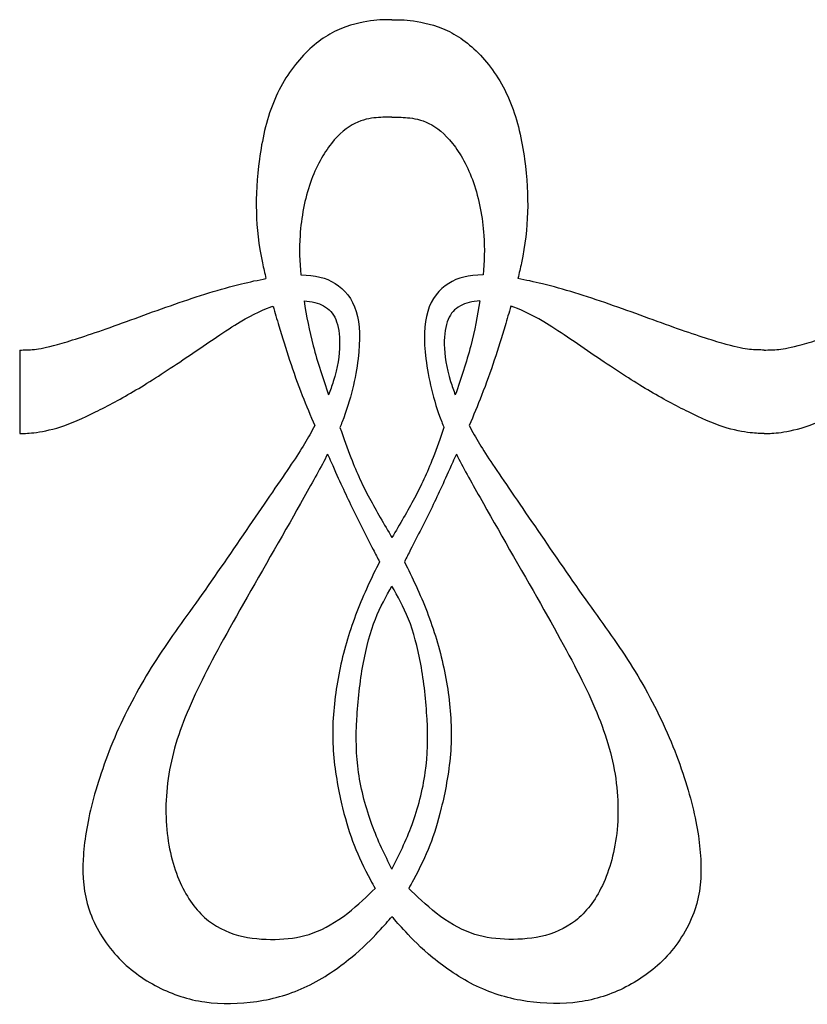
# Model space of a CAD drawing. Units: millimetres. Extents: x -87 to 105, y -77 to 87.
# Drawn here: x -87 to -55, y -20 to 20 of the extents above; entities that cross this region are included whole.
import ezdxf

# ---------------------------------------------------------------- set-up
doc = ezdxf.new("R2010")
doc.units = ezdxf.units.MM
doc.header["$MEASUREMENT"] = 0
doc.layers.add('LAYER_1', color=174, linetype='Continuous')

msp = doc.modelspace()

# ---------------------------------------------------------------- linework, layer by layer
at = {"layer": 'LAYER_1'}
for points, knots in [([(-71.431, 20.415), (-71.68, 20.415), (-71.929, 20.415), (-72.304, 20.364), (-72.678, 20.312), (-73.178, 20.209), (-73.673, 19.976), (-74.168, 19.743), (-74.658, 19.378), (-75.106, 18.884), (-75.555, 18.389), (-75.961, 17.763), (-76.25, 17.044), (-76.54, 16.325), (-76.712, 15.512), (-76.817, 14.749), (-76.923, 13.986), (-76.96, 13.271), (-76.941, 12.599), (-76.923, 11.927), (-76.848, 11.296), (-76.691, 10.538), (-76.65, 10.335), (-76.602, 10.122), (-76.549, 9.903)], [0, 0, 0, 0, 0.111111, 0.111111, 0.111111, 0.222222, 0.222222, 0.222222, 0.333333, 0.333333, 0.333333, 0.444444, 0.444444, 0.444444, 0.555556, 0.555556, 0.555556, 0.666667, 0.666667, 0.666667, 0.777778, 0.777778, 0.777778, 1, 1, 1, 1]), ([(-71.431, 20.415), (-71.181, 20.415), (-70.932, 20.415), (-70.557, 20.364), (-70.183, 20.312), (-69.683, 20.209), (-69.188, 19.976), (-68.694, 19.743), (-68.203, 19.378), (-67.755, 18.884), (-67.307, 18.389), (-66.901, 17.763), (-66.611, 17.044), (-66.322, 16.325), (-66.149, 15.512), (-66.044, 14.749), (-65.939, 13.986), (-65.901, 13.271), (-65.92, 12.599), (-65.939, 11.927), (-66.014, 11.296), (-66.17, 10.538), (-66.212, 10.335), (-66.259, 10.122), (-66.312, 9.903)], [0, 0, 0, 0, 0.111111, 0.111111, 0.111111, 0.222222, 0.222222, 0.222222, 0.333333, 0.333333, 0.333333, 0.444444, 0.444444, 0.444444, 0.555556, 0.555556, 0.555556, 0.666667, 0.666667, 0.666667, 0.777778, 0.777778, 0.777778, 1, 1, 1, 1]), ([(-71.431, 16.451), (-71.624, 16.456), (-71.818, 16.46), (-72.066, 16.437), (-72.315, 16.414), (-72.618, 16.362), (-72.933, 16.206), (-73.249, 16.05), (-73.575, 15.788), (-73.893, 15.389), (-74.21, 14.99), (-74.518, 14.453), (-74.745, 13.801), (-74.971, 13.15), (-75.116, 12.384), (-75.165, 11.658), (-75.202, 11.114), (-75.185, 10.592), (-75.134, 10.05)], [0, 0, 0, 0, 0.142857, 0.142857, 0.142857, 0.285714, 0.285714, 0.285714, 0.428571, 0.428571, 0.428571, 0.571429, 0.571429, 0.571429, 0.714286, 0.714286, 0.714286, 1, 1, 1, 1]), ([(-71.431, 16.451), (-71.237, 16.456), (-71.044, 16.46), (-70.795, 16.437), (-70.547, 16.414), (-70.243, 16.362), (-69.928, 16.206), (-69.613, 16.05), (-69.286, 15.788), (-68.969, 15.389), (-68.651, 14.99), (-68.343, 14.453), (-68.117, 13.801), (-67.89, 13.15), (-67.745, 12.384), (-67.696, 11.658), (-67.659, 11.114), (-67.677, 10.592), (-67.728, 10.05)], [0, 0, 0, 0, 0.142857, 0.142857, 0.142857, 0.285714, 0.285714, 0.285714, 0.428571, 0.428571, 0.428571, 0.571429, 0.571429, 0.571429, 0.714286, 0.714286, 0.714286, 1, 1, 1, 1]), ([(-75.134, 10.05), (-74.552, 10.049), (-74.109, 9.94), (-73.741, 9.71), (-73.349, 9.465), (-73.041, 9.082), (-72.882, 8.568), (-72.723, 8.055), (-72.714, 7.41), (-72.81, 6.642), (-72.905, 5.874), (-73.106, 4.982), (-73.452, 4.086), (-73.482, 4.009), (-73.512, 3.931), (-73.544, 3.853)], [0, 0, 0, 0, 0.166667, 0.166667, 0.166667, 0.333333, 0.333333, 0.333333, 0.5, 0.5, 0.5, 0.666667, 0.666667, 0.666667, 1, 1, 1, 1]), ([(-67.728, 10.05), (-68.31, 10.049), (-68.752, 9.94), (-69.12, 9.71), (-69.512, 9.465), (-69.821, 9.082), (-69.979, 8.568), (-70.138, 8.055), (-70.147, 7.41), (-70.052, 6.642), (-69.956, 5.874), (-69.755, 4.982), (-69.41, 4.086), (-69.38, 4.009), (-69.349, 3.931), (-69.317, 3.853)], [0, 0, 0, 0, 0.166667, 0.166667, 0.166667, 0.333333, 0.333333, 0.333333, 0.5, 0.5, 0.5, 0.666667, 0.666667, 0.666667, 1, 1, 1, 1]), ([(-86.558, 7.004), (-86.371, 7.004), (-86.184, 7.004), (-85.962, 7.028), (-85.741, 7.051), (-85.484, 7.098), (-85.017, 7.228), (-84.55, 7.359), (-83.873, 7.574), (-83.037, 7.868), (-82.201, 8.162), (-81.207, 8.536), (-80.257, 8.865), (-79.307, 9.194), (-78.401, 9.479), (-77.546, 9.689), (-77.203, 9.773), (-76.868, 9.846), (-76.549, 9.903)], [0, 0, 0, 0, 0.142857, 0.142857, 0.142857, 0.285714, 0.285714, 0.285714, 0.428571, 0.428571, 0.428571, 0.571429, 0.571429, 0.571429, 0.714286, 0.714286, 0.714286, 1, 1, 1, 1]), ([(-56.304, 7.004), (-56.491, 7.004), (-56.677, 7.004), (-56.899, 7.028), (-57.121, 7.051), (-57.378, 7.098), (-57.844, 7.228), (-58.311, 7.359), (-58.989, 7.574), (-59.824, 7.868), (-60.66, 8.162), (-61.654, 8.536), (-62.605, 8.865), (-63.555, 9.194), (-64.461, 9.479), (-65.315, 9.689), (-65.658, 9.773), (-65.993, 9.846), (-66.312, 9.903)], [0, 0, 0, 0, 0.142857, 0.142857, 0.142857, 0.285714, 0.285714, 0.285714, 0.428571, 0.428571, 0.428571, 0.571429, 0.571429, 0.571429, 0.714286, 0.714286, 0.714286, 1, 1, 1, 1]), ([(-56.304, 7.004), (-56.117, 7.004), (-55.93, 7.004), (-55.709, 7.028), (-55.487, 7.051), (-55.23, 7.098), (-54.763, 7.228), (-54.296, 7.359), (-53.619, 7.574), (-52.783, 7.868), (-51.947, 8.162), (-50.953, 8.536), (-50.003, 8.865), (-49.053, 9.194), (-48.147, 9.479), (-47.293, 9.689), (-46.949, 9.773), (-46.615, 9.846), (-46.295, 9.903)], [0, 0, 0, 0, 0.142857, 0.142857, 0.142857, 0.285714, 0.285714, 0.285714, 0.428571, 0.428571, 0.428571, 0.571429, 0.571429, 0.571429, 0.714286, 0.714286, 0.714286, 1, 1, 1, 1]), ([(-75.002, 8.999), (-74.91, 8.399), (-74.787, 7.775), (-74.631, 7.174), (-74.455, 6.5), (-74.236, 5.854), (-74.005, 5.183)], [0, 0, 0, 0, 0.333333, 0.333333, 0.333333, 1, 1, 1, 1]), ([(-75.002, 8.999), (-74.695, 8.983), (-74.42, 8.908), (-74.214, 8.8), (-73.97, 8.673), (-73.82, 8.5), (-73.715, 8.245), (-73.61, 7.989), (-73.55, 7.65), (-73.557, 7.227), (-73.564, 6.803), (-73.638, 6.294), (-73.816, 5.722), (-73.87, 5.547), (-73.934, 5.366), (-74.005, 5.183)], [0, 0, 0, 0, 0.166667, 0.166667, 0.166667, 0.333333, 0.333333, 0.333333, 0.5, 0.5, 0.5, 0.666667, 0.666667, 0.666667, 1, 1, 1, 1]), ([(-67.86, 8.999), (-68.167, 8.983), (-68.441, 8.908), (-68.648, 8.8), (-68.892, 8.673), (-69.041, 8.5), (-69.146, 8.245), (-69.251, 7.989), (-69.312, 7.65), (-69.305, 7.227), (-69.298, 6.803), (-69.223, 6.294), (-69.046, 5.722), (-68.991, 5.547), (-68.927, 5.366), (-68.857, 5.183)], [0, 0, 0, 0, 0.166667, 0.166667, 0.166667, 0.333333, 0.333333, 0.333333, 0.5, 0.5, 0.5, 0.666667, 0.666667, 0.666667, 1, 1, 1, 1]), ([(-67.86, 8.999), (-67.952, 8.399), (-68.074, 7.775), (-68.231, 7.174), (-68.406, 6.5), (-68.625, 5.854), (-68.857, 5.183)], [0, 0, 0, 0, 0.333333, 0.333333, 0.333333, 1, 1, 1, 1]), ([(-86.558, 3.614), (-86.406, 3.614), (-86.254, 3.614), (-85.983, 3.647), (-85.712, 3.679), (-85.322, 3.745), (-84.892, 3.884), (-84.461, 4.022), (-83.989, 4.235), (-83.478, 4.488), (-82.967, 4.741), (-82.416, 5.036), (-81.831, 5.382), (-81.247, 5.729), (-80.628, 6.128), (-79.922, 6.605), (-79.216, 7.081), (-78.422, 7.634), (-77.816, 8.012), (-77.21, 8.391), (-76.792, 8.594), (-76.377, 8.744), (-76.337, 8.759), (-76.298, 8.772), (-76.258, 8.786)], [0, 0, 0, 0, 0.111111, 0.111111, 0.111111, 0.222222, 0.222222, 0.222222, 0.333333, 0.333333, 0.333333, 0.444444, 0.444444, 0.444444, 0.555556, 0.555556, 0.555556, 0.666667, 0.666667, 0.666667, 0.777778, 0.777778, 0.777778, 1, 1, 1, 1]), ([(-76.258, 8.786), (-76.185, 8.521), (-76.107, 8.251), (-76.026, 7.979), (-75.755, 7.066), (-75.452, 6.128), (-75.074, 5.161), (-74.914, 4.752), (-74.74, 4.339), (-74.568, 3.94)], [0, 0, 0, 0, 0.25, 0.25, 0.25, 0.5, 0.5, 0.5, 1, 1, 1, 1]), ([(-66.603, 8.786), (-66.677, 8.521), (-66.755, 8.251), (-66.835, 7.979), (-67.106, 7.066), (-67.41, 6.128), (-67.788, 5.161), (-67.948, 4.752), (-68.121, 4.339), (-68.294, 3.94)], [0, 0, 0, 0, 0.25, 0.25, 0.25, 0.5, 0.5, 0.5, 1, 1, 1, 1]), ([(-56.304, 3.614), (-56.456, 3.614), (-56.607, 3.614), (-56.878, 3.647), (-57.149, 3.679), (-57.539, 3.745), (-57.97, 3.884), (-58.4, 4.022), (-58.872, 4.235), (-59.383, 4.488), (-59.894, 4.741), (-60.445, 5.036), (-61.03, 5.382), (-61.615, 5.729), (-62.234, 6.128), (-62.94, 6.605), (-63.646, 7.081), (-64.44, 7.634), (-65.045, 8.012), (-65.651, 8.391), (-66.069, 8.594), (-66.485, 8.744), (-66.524, 8.759), (-66.564, 8.772), (-66.603, 8.786)], [0, 0, 0, 0, 0.111111, 0.111111, 0.111111, 0.222222, 0.222222, 0.222222, 0.333333, 0.333333, 0.333333, 0.444444, 0.444444, 0.444444, 0.555556, 0.555556, 0.555556, 0.666667, 0.666667, 0.666667, 0.777778, 0.777778, 0.777778, 1, 1, 1, 1]), ([(-56.304, 3.614), (-56.152, 3.614), (-56, 3.614), (-55.729, 3.647), (-55.459, 3.679), (-55.069, 3.745), (-54.638, 3.884), (-54.207, 4.022), (-53.736, 4.235), (-53.224, 4.488), (-52.713, 4.741), (-52.162, 5.036), (-51.577, 5.382), (-50.993, 5.729), (-50.374, 6.128), (-49.668, 6.605), (-48.962, 7.081), (-48.168, 7.634), (-47.562, 8.012), (-46.956, 8.391), (-46.538, 8.594), (-46.123, 8.744), (-46.083, 8.759), (-46.044, 8.772), (-46.004, 8.786)], [0, 0, 0, 0, 0.111111, 0.111111, 0.111111, 0.222222, 0.222222, 0.222222, 0.333333, 0.333333, 0.333333, 0.444444, 0.444444, 0.444444, 0.555556, 0.555556, 0.555556, 0.666667, 0.666667, 0.666667, 0.777778, 0.777778, 0.777778, 1, 1, 1, 1]), ([(-74.568, 3.94), (-74.834, 3.426), (-75.097, 2.999), (-75.522, 2.363), (-75.959, 1.709), (-76.566, 0.833), (-77.23, -0.135), (-77.894, -1.104), (-78.616, -2.166), (-79.277, -3.099), (-79.939, -4.032), (-80.542, -4.835), (-81.104, -5.72), (-81.667, -6.604), (-82.19, -7.571), (-82.617, -8.544), (-83.044, -9.518), (-83.376, -10.498), (-83.6, -11.36), (-83.824, -12.221), (-83.941, -12.963), (-83.976, -13.671), (-84.011, -14.378), (-83.964, -15.051), (-83.738, -15.721), (-83.511, -16.391), (-83.105, -17.058), (-82.612, -17.598), (-82.12, -18.137), (-81.541, -18.548), (-80.939, -18.856), (-80.336, -19.164), (-79.711, -19.369), (-79.034, -19.465), (-78.357, -19.561), (-77.628, -19.547), (-76.921, -19.442), (-76.213, -19.337), (-75.527, -19.141), (-74.871, -18.826), (-74.215, -18.51), (-73.589, -18.076), (-73.097, -17.672), (-72.604, -17.268), (-72.245, -16.895), (-71.989, -16.622), (-71.734, -16.349), (-71.582, -16.176), (-71.431, -16.003)], [0, 0, 0, 0, 0.058824, 0.058824, 0.058824, 0.117647, 0.117647, 0.117647, 0.176471, 0.176471, 0.176471, 0.235294, 0.235294, 0.235294, 0.294118, 0.294118, 0.294118, 0.352941, 0.352941, 0.352941, 0.411765, 0.411765, 0.411765, 0.470588, 0.470588, 0.470588, 0.529412, 0.529412, 0.529412, 0.588235, 0.588235, 0.588235, 0.647059, 0.647059, 0.647059, 0.705882, 0.705882, 0.705882, 0.764706, 0.764706, 0.764706, 0.823529, 0.823529, 0.823529, 0.882353, 0.882353, 0.882353, 1, 1, 1, 1]), ([(-73.544, 3.853), (-73.393, 3.421), (-73.243, 3.005), (-73.101, 2.64), (-72.847, 1.987), (-72.618, 1.501), (-72.344, 0.987), (-72.07, 0.474), (-71.75, -0.068), (-71.431, -0.61)], [0, 0, 0, 0, 0.25, 0.25, 0.25, 0.5, 0.5, 0.5, 1, 1, 1, 1]), ([(-68.294, 3.94), (-68.028, 3.426), (-67.764, 2.999), (-67.339, 2.363), (-66.902, 1.709), (-66.295, 0.833), (-65.631, -0.135), (-64.967, -1.104), (-64.246, -2.166), (-63.584, -3.099), (-62.922, -4.032), (-62.32, -4.835), (-61.757, -5.72), (-61.195, -6.604), (-60.671, -7.571), (-60.244, -8.544), (-59.817, -9.518), (-59.486, -10.498), (-59.261, -11.36), (-59.037, -12.221), (-58.921, -12.963), (-58.886, -13.671), (-58.851, -14.378), (-58.897, -15.051), (-59.124, -15.721), (-59.35, -16.391), (-59.757, -17.058), (-60.249, -17.598), (-60.742, -18.137), (-61.321, -18.548), (-61.923, -18.856), (-62.525, -19.164), (-63.151, -19.369), (-63.828, -19.465), (-64.505, -19.561), (-65.233, -19.547), (-65.941, -19.442), (-66.648, -19.337), (-67.334, -19.141), (-67.99, -18.826), (-68.646, -18.51), (-69.272, -18.076), (-69.765, -17.672), (-70.257, -17.268), (-70.617, -16.895), (-70.872, -16.622), (-71.128, -16.349), (-71.279, -16.176), (-71.431, -16.003)], [0, 0, 0, 0, 0.058824, 0.058824, 0.058824, 0.117647, 0.117647, 0.117647, 0.176471, 0.176471, 0.176471, 0.235294, 0.235294, 0.235294, 0.294118, 0.294118, 0.294118, 0.352941, 0.352941, 0.352941, 0.411765, 0.411765, 0.411765, 0.470588, 0.470588, 0.470588, 0.529412, 0.529412, 0.529412, 0.588235, 0.588235, 0.588235, 0.647059, 0.647059, 0.647059, 0.705882, 0.705882, 0.705882, 0.764706, 0.764706, 0.764706, 0.823529, 0.823529, 0.823529, 0.882353, 0.882353, 0.882353, 1, 1, 1, 1]), ([(-69.317, 3.853), (-69.468, 3.421), (-69.618, 3.005), (-69.76, 2.64), (-70.014, 1.987), (-70.243, 1.501), (-70.517, 0.987), (-70.791, 0.474), (-71.111, -0.068), (-71.431, -0.61)], [0, 0, 0, 0, 0.25, 0.25, 0.25, 0.5, 0.5, 0.5, 1, 1, 1, 1]), ([(-74.048, 2.772), (-74.313, 2.253), (-74.629, 1.685), (-75.009, 1.011), (-75.73, -0.265), (-76.683, -1.918), (-77.462, -3.293), (-78.242, -4.668), (-78.849, -5.766), (-79.335, -6.783), (-79.82, -7.801), (-80.184, -8.74), (-80.395, -9.688), (-80.605, -10.635), (-80.661, -11.593), (-80.579, -12.461), (-80.497, -13.329), (-80.278, -14.109), (-79.981, -14.735), (-79.685, -15.36), (-79.311, -15.832), (-78.884, -16.166), (-78.457, -16.5), (-77.976, -16.696), (-77.481, -16.806), (-76.986, -16.915), (-76.477, -16.939), (-76.001, -16.918), (-75.525, -16.897), (-75.081, -16.831), (-74.626, -16.663), (-74.171, -16.495), (-73.704, -16.224), (-73.228, -15.856), (-72.823, -15.542), (-72.41, -15.157), (-72.111, -14.857)], [0, 0, 0, 0, 0.076923, 0.076923, 0.076923, 0.153846, 0.153846, 0.153846, 0.230769, 0.230769, 0.230769, 0.307692, 0.307692, 0.307692, 0.384615, 0.384615, 0.384615, 0.461538, 0.461538, 0.461538, 0.538462, 0.538462, 0.538462, 0.615385, 0.615385, 0.615385, 0.692308, 0.692308, 0.692308, 0.769231, 0.769231, 0.769231, 0.846154, 0.846154, 0.846154, 1, 1, 1, 1]), ([(-74.048, 2.772), (-73.998, 2.66), (-73.949, 2.552), (-73.902, 2.449), (-73.561, 1.697), (-73.332, 1.188), (-73.059, 0.625), (-72.786, 0.063), (-72.468, -0.554), (-72.19, -1.098), (-72.102, -1.269), (-72.018, -1.433), (-71.937, -1.592)], [0, 0, 0, 0, 0.2, 0.2, 0.2, 0.4, 0.4, 0.4, 0.6, 0.6, 0.6, 1, 1, 1, 1]), ([(-68.813, 2.772), (-68.864, 2.66), (-68.913, 2.552), (-68.96, 2.449), (-69.3, 1.697), (-69.529, 1.188), (-69.803, 0.625), (-70.076, 0.063), (-70.393, -0.554), (-70.672, -1.098), (-70.759, -1.269), (-70.843, -1.433), (-70.925, -1.592)], [0, 0, 0, 0, 0.2, 0.2, 0.2, 0.4, 0.4, 0.4, 0.6, 0.6, 0.6, 1, 1, 1, 1]), ([(-68.813, 2.772), (-68.549, 2.253), (-68.233, 1.685), (-67.853, 1.011), (-67.131, -0.265), (-66.179, -1.918), (-65.399, -3.293), (-64.619, -4.668), (-64.012, -5.766), (-63.527, -6.783), (-63.041, -7.801), (-62.677, -8.74), (-62.467, -9.688), (-62.257, -10.635), (-62.201, -11.593), (-62.282, -12.461), (-62.364, -13.329), (-62.584, -14.109), (-62.88, -14.735), (-63.177, -15.36), (-63.55, -15.832), (-63.977, -16.166), (-64.405, -16.5), (-64.886, -16.696), (-65.38, -16.806), (-65.875, -16.915), (-66.384, -16.939), (-66.86, -16.918), (-67.337, -16.897), (-67.78, -16.831), (-68.236, -16.663), (-68.691, -16.495), (-69.158, -16.224), (-69.634, -15.856), (-70.039, -15.542), (-70.451, -15.157), (-70.75, -14.857)], [0, 0, 0, 0, 0.076923, 0.076923, 0.076923, 0.153846, 0.153846, 0.153846, 0.230769, 0.230769, 0.230769, 0.307692, 0.307692, 0.307692, 0.384615, 0.384615, 0.384615, 0.461538, 0.461538, 0.461538, 0.538462, 0.538462, 0.538462, 0.615385, 0.615385, 0.615385, 0.692308, 0.692308, 0.692308, 0.769231, 0.769231, 0.769231, 0.846154, 0.846154, 0.846154, 1, 1, 1, 1]), ([(-71.937, -1.592), (-72.098, -1.912), (-72.256, -2.237), (-72.409, -2.573), (-72.721, -3.257), (-73.01, -3.985), (-73.239, -4.742), (-73.468, -5.498), (-73.636, -6.283), (-73.736, -7.065), (-73.837, -7.847), (-73.869, -8.626), (-73.806, -9.408), (-73.743, -10.19), (-73.584, -10.975), (-73.435, -11.589), (-73.286, -12.203), (-73.146, -12.646), (-72.966, -13.102), (-72.786, -13.557), (-72.567, -14.024), (-72.304, -14.509), (-72.242, -14.624), (-72.178, -14.74), (-72.111, -14.857)], [0, 0, 0, 0, 0.111111, 0.111111, 0.111111, 0.222222, 0.222222, 0.222222, 0.333333, 0.333333, 0.333333, 0.444444, 0.444444, 0.444444, 0.555556, 0.555556, 0.555556, 0.666667, 0.666667, 0.666667, 0.777778, 0.777778, 0.777778, 1, 1, 1, 1]), ([(-70.925, -1.592), (-70.764, -1.912), (-70.605, -2.237), (-70.452, -2.573), (-70.141, -3.257), (-69.851, -3.985), (-69.623, -4.742), (-69.394, -5.498), (-69.225, -6.283), (-69.125, -7.065), (-69.025, -7.847), (-68.992, -8.626), (-69.055, -9.408), (-69.118, -10.19), (-69.277, -10.975), (-69.426, -11.589), (-69.576, -12.203), (-69.716, -12.646), (-69.896, -13.102), (-70.075, -13.557), (-70.295, -14.024), (-70.557, -14.509), (-70.619, -14.624), (-70.684, -14.74), (-70.75, -14.857)], [0, 0, 0, 0, 0.111111, 0.111111, 0.111111, 0.222222, 0.222222, 0.222222, 0.333333, 0.333333, 0.333333, 0.444444, 0.444444, 0.444444, 0.555556, 0.555556, 0.555556, 0.666667, 0.666667, 0.666667, 0.777778, 0.777778, 0.777778, 1, 1, 1, 1]), ([(-71.431, -14.077), (-71.717, -13.5), (-72.004, -12.924), (-72.246, -12.267), (-72.487, -11.61), (-72.683, -10.872), (-72.786, -10.153), (-72.889, -9.434), (-72.898, -8.734), (-72.858, -7.989), (-72.819, -7.244), (-72.73, -6.455), (-72.602, -5.753), (-72.473, -5.05), (-72.305, -4.434), (-72.103, -3.92), (-71.902, -3.406), (-71.666, -2.995), (-71.431, -2.585)], [0, 0, 0, 0, 0.142857, 0.142857, 0.142857, 0.285714, 0.285714, 0.285714, 0.428571, 0.428571, 0.428571, 0.571429, 0.571429, 0.571429, 0.714286, 0.714286, 0.714286, 1, 1, 1, 1]), ([(-71.431, -14.077), (-71.144, -13.5), (-70.857, -12.924), (-70.616, -12.267), (-70.374, -11.61), (-70.178, -10.872), (-70.075, -10.153), (-69.973, -9.434), (-69.963, -8.734), (-70.003, -7.989), (-70.043, -7.244), (-70.131, -6.455), (-70.26, -5.753), (-70.388, -5.05), (-70.556, -4.434), (-70.758, -3.92), (-70.96, -3.406), (-71.195, -2.995), (-71.431, -2.585)], [0, 0, 0, 0, 0.142857, 0.142857, 0.142857, 0.285714, 0.285714, 0.285714, 0.428571, 0.428571, 0.428571, 0.571429, 0.571429, 0.571429, 0.714286, 0.714286, 0.714286, 1, 1, 1, 1])]:
    msp.add_open_spline(points, degree=3, knots=knots, dxfattribs=at)
msp.add_open_spline([(-86.558, 7.004), (-86.558, 7.004), (-86.558, 3.614), (-86.558, 3.614)], degree=3, dxfattribs=at)

doc.saveas('drawing.dxf')
